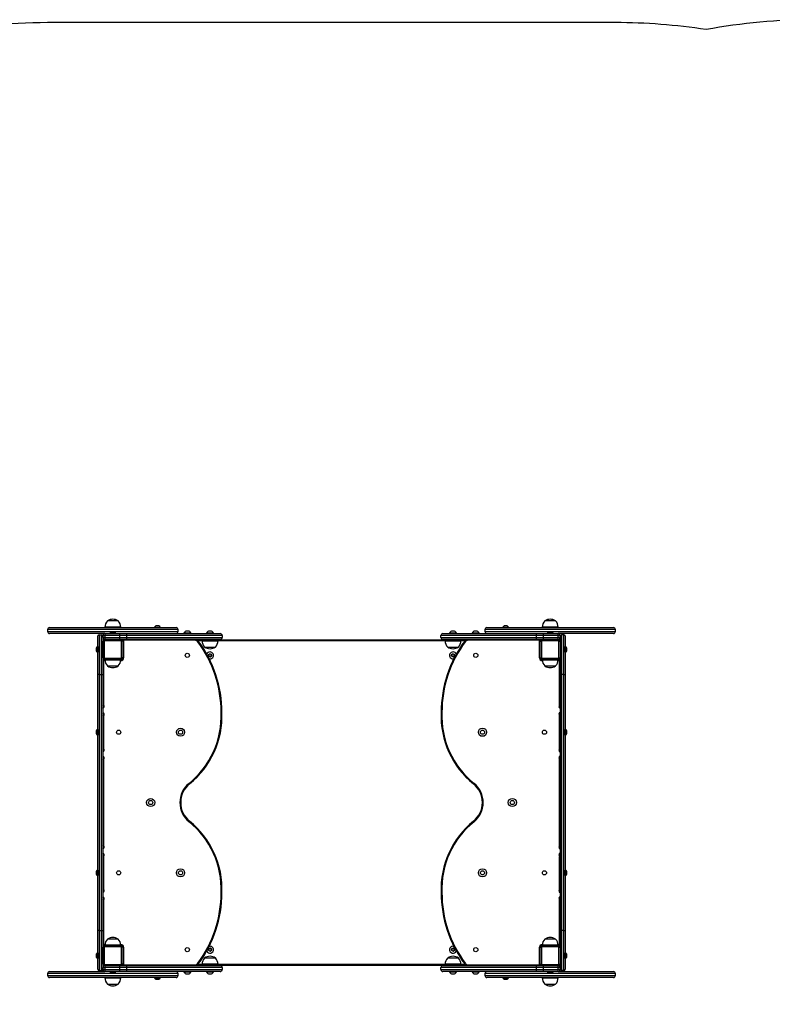
# Model space of a CAD drawing. Units: millimetres. Extents: x -4913 to 445237, y -3372 to 3987.
# Drawn here: x -1680 to 213, y 1511 to 3987 of the extents above; entities that cross this region are included whole.
import ezdxf

# ---------------------------------------------------------------- set-up
doc = ezdxf.new("R2010")
doc.units = ezdxf.units.MM
doc.layers.add('Opvangzone', color=7, linetype='Continuous', true_color=0x00a19a)
doc.layers.add('VP-EQ', color=7, linetype='Continuous', true_color=0x8a3492)
doc.layers.add('Toestel 2D', color=7, linetype='Continuous', lineweight=20)

# ---------------------------------------------------------------- blocks, each defined once
blk = doc.blocks.new('08252')
at = {"layer": 'VP-EQ', "color": 0, "linetype": 'Continuous', "lineweight": 25}
for p, q in [((1878.08, 255.47), (1875.38, 255.47)), ((1988.08, 255.47), (1985.38, 255.47)), ((1860.32, 253.31), (1860.32, 252.81)), ((1876.73, 253.31), (1860.32, 253.31)), ((1860.32, 252.81), (1876.73, 252.81)), ((1860.82, 253.81), (1876.73, 253.81)), ((1874.73, 253.91), (1874.73, 253.81)), ((1878.73, 253.91), (1874.73, 253.91)), ((1877.08, 252.75), (1876.38, 252.75)), ((1876.73, 253.81), (1892.64, 253.81)), ((1893.14, 253.31), (1876.73, 253.31)), ((1876.73, 252.81), (1893.14, 252.81)), ((1878.73, 253.81), (1878.73, 253.91)), ((1887.23, 253.86), (1887.23, 253.81)), ((1888.63, 253.86), (1887.23, 253.86)), ((1888.28, 254.25), (1887.58, 254.25)), ((1888.63, 253.81), (1888.63, 253.86)), ((1893.14, 252.81), (1893.14, 253.31)), ((1895.9, 252.86), (1895.1, 252.86)), ((1901.57, 252.86), (1900.77, 252.86)), ((1962.69, 252.86), (1961.89, 252.86)), ((1968.36, 252.86), (1967.56, 252.86)), ((1970.32, 253.31), (1970.32, 252.81)), ((2003.14, 253.31), (1970.32, 253.31)), ((1970.32, 252.81), (2003.14, 252.81)), ((1970.82, 253.81), (2002.64, 253.81)), ((1974.83, 253.86), (1974.83, 253.81)), ((1976.23, 253.86), (1974.83, 253.86)), ((1975.88, 254.25), (1975.18, 254.25)), ((1976.23, 253.81), (1976.23, 253.86)), ((1984.73, 253.91), (1984.73, 253.81)), ((1988.73, 253.91), (1984.73, 253.91)), ((1987.08, 252.75), (1986.38, 252.75)), ((1988.73, 253.81), (1988.73, 253.91)), ((2003.14, 252.81), (2003.14, 253.31)), ((1874.73, 252.31), (1860.82, 252.31)), ((1872.98, 242.01), (1872.98, 251.71)), ((1873.28, 252.01), (1873.28, 242.01)), ((1873.28, 252.01), (1873.88, 252.01)), ((1873.88, 242.01), (1873.88, 252.01)), ((1874.18, 251.71), (1874.18, 242.01)), ((1874.23, 251.81), (1874.73, 251.81)), ((1874.23, 251.31), (1874.23, 251.81)), ((1874.23, 251.31), (1874.73, 251.31)), ((1874.53, 250.41), (1874.23, 250.41)), ((1874.23, 246.21), (1874.23, 250.41)), ((1874.53, 250.41), (1874.53, 246.21)), ((1874.63, 250.51), (1874.63, 250.81)), ((1874.63, 250.81), (1874.73, 250.81)), ((1878.83, 250.51), (1874.63, 250.51)), ((1874.73, 252.31), (1874.73, 251.81)), ((1874.73, 252.31), (1878.44, 252.31)), ((1874.73, 251.81), (1874.73, 251.31)), ((1878.44, 251.81), (1874.73, 251.81)), ((1874.73, 251.31), (1874.73, 250.81)), ((1874.73, 251.31), (1878.44, 251.31)), ((1878.44, 250.81), (1874.73, 250.81)), ((1876.03, 252.36), (1876.03, 252.31)), ((1877.43, 252.36), (1876.03, 252.36)), ((1877.43, 252.31), (1877.43, 252.36)), ((1878.44, 252.31), (1878.44, 251.81)), ((1878.44, 252.31), (1880.1, 252.31)), ((1878.44, 251.81), (1878.44, 251.31)), ((1880.19, 251.81), (1878.44, 251.81)), ((1878.44, 251.31), (1878.44, 250.81)), ((1878.44, 251.31), (1880.19, 251.31)), ((1880.1, 250.81), (1878.44, 250.81)), ((1878.83, 250.51), (1878.83, 250.81)), ((1879.23, 250.41), (1878.93, 250.41)), ((1878.93, 246.21), (1878.93, 250.41)), ((1879.23, 250.41), (1879.23, 250.81)), ((1879.23, 250.41), (1879.23, 246.21)), ((1879.43, 250.61), (1879.43, 246.16)), ((1897.42, 250.61), (1879.43, 250.61)), ((1880.1, 252.31), (1903.73, 252.31)), ((1903.73, 250.81), (1880.1, 250.81)), ((1880.19, 251.81), (1880.19, 251.31)), ((1904.23, 251.81), (1880.19, 251.81)), ((1880.19, 251.31), (1904.23, 251.31)), ((1894.62, 252.36), (1894.62, 252.31)), ((1896.37, 252.36), (1894.62, 252.36)), ((1896.37, 252.31), (1896.37, 252.36)), ((1897.42, 250.81), (1897.42, 250.61)), ((1897.74, 250.76), (1898.69, 250.76)), ((1899.17, 250.46), (1898.18, 250.46)), ((1899.17, 250.81), (1899.17, 250.56)), ((1899.17, 250.56), (1899.17, 250.46)), ((1899.17, 250.56), (1901.83, 250.56)), ((1899.17, 250.56), (1903.17, 250.56)), ((1899.17, 250.46), (1901.83, 250.46)), ((1900.3, 252.36), (1900.3, 252.31)), ((1902.05, 252.36), (1900.3, 252.36)), ((1901.83, 250.56), (1903.17, 250.56)), ((1901.83, 250.46), (1903.17, 250.46)), ((1902.05, 252.31), (1902.05, 252.36)), ((1903.17, 250.56), (1903.17, 250.81)), ((1903.17, 250.46), (1903.17, 250.56)), ((1960.29, 250.46), (1903.17, 250.46)), ((1903.66, 250.76), (1959.8, 250.76)), ((1904.23, 251.81), (1904.23, 251.31)), ((1983.27, 251.81), (1959.23, 251.81)), ((1959.23, 251.31), (1959.23, 251.81)), ((1959.23, 251.31), (1983.27, 251.31)), ((1959.73, 252.31), (1983.36, 252.31)), ((1983.36, 250.81), (1959.73, 250.81)), ((1960.29, 250.81), (1960.29, 250.56)), ((1960.29, 250.56), (1960.29, 250.46)), ((1960.29, 250.56), (1962.15, 250.56)), ((1960.29, 250.56), (1964.29, 250.56)), ((1960.29, 250.46), (1962.15, 250.46)), ((1961.41, 252.36), (1961.41, 252.31)), ((1963.16, 252.36), (1961.41, 252.36)), ((1962.15, 250.56), (1964.29, 250.56)), ((1962.15, 250.46), (1964.29, 250.46)), ((1963.16, 252.31), (1963.16, 252.36)), ((1964.29, 250.56), (1964.29, 250.81)), ((1964.29, 250.46), (1964.29, 250.56)), ((1965.28, 250.46), (1964.29, 250.46)), ((1964.78, 250.76), (1965.73, 250.76)), ((1966.04, 250.81), (1966.04, 250.61)), ((1984.03, 250.61), (1966.04, 250.61)), ((1967.09, 252.36), (1967.09, 252.31)), ((1968.84, 252.36), (1967.09, 252.36)), ((1968.84, 252.31), (1968.84, 252.36)), ((1983.27, 251.31), (1983.27, 251.81)), ((1985.02, 251.81), (1983.27, 251.81)), ((1983.27, 251.31), (1985.02, 251.31)), ((1983.36, 252.31), (1985.02, 252.31)), ((1985.02, 250.81), (1983.36, 250.81)), ((1984.03, 246.16), (1984.03, 250.61)), ((1984.23, 250.81), (1984.23, 250.41)), ((1984.23, 246.21), (1984.23, 250.41)), ((1984.23, 250.41), (1984.53, 250.41)), ((1984.53, 250.41), (1984.53, 246.21)), ((1984.63, 250.81), (1984.63, 250.51)), ((1988.83, 250.51), (1984.63, 250.51)), ((1985.02, 251.81), (1985.02, 252.31)), ((1985.02, 252.31), (1988.73, 252.31)), ((1985.02, 251.31), (1985.02, 251.81)), ((1988.73, 251.81), (1985.02, 251.81)), ((1985.02, 250.81), (1985.02, 251.31)), ((1985.02, 251.31), (1988.73, 251.31)), ((1988.73, 250.81), (1985.02, 250.81)), ((1986.03, 252.36), (1986.03, 252.31)), ((1987.43, 252.36), (1986.03, 252.36)), ((1987.43, 252.31), (1987.43, 252.36)), ((1988.73, 251.81), (1988.73, 252.31)), ((2002.64, 252.31), (1988.73, 252.31)), ((1988.73, 251.31), (1988.73, 251.81)), ((1989.23, 251.81), (1988.73, 251.81)), ((1988.73, 250.81), (1988.73, 251.31)), ((1989.23, 251.31), (1988.73, 251.31)), ((1988.73, 250.81), (1988.83, 250.81)), ((1988.83, 250.81), (1988.83, 250.51)), ((1988.93, 246.21), (1988.93, 250.41)), ((1988.93, 250.41), (1989.23, 250.41)), ((1989.23, 251.81), (1989.23, 251.31)), ((1989.23, 250.41), (1989.23, 246.21)), ((1989.28, 242.01), (1989.28, 251.71)), ((1989.58, 252.01), (1989.58, 242.01)), ((1990.18, 252.01), (1989.58, 252.01)), ((1990.18, 242.01), (1990.18, 252.01)), ((1990.48, 251.71), (1990.48, 242.01)), ((1872.54, 248.66), (1872.54, 248.31)), ((1872.54, 248.31), (1872.54, 247.96)), ((1872.98, 249.01), (1872.93, 249.01)), ((1872.93, 249.01), (1872.93, 248.31)), ((1872.93, 248.31), (1872.93, 247.61)), ((1872.93, 247.61), (1872.98, 247.61)), ((1874.23, 249.01), (1874.18, 249.01)), ((1874.18, 247.61), (1874.23, 247.61)), ((1899.82, 248.9), (1901.62, 248.9)), ((1901.62, 248.9), (1902.52, 248.9)), ((1960.94, 248.9), (1962.2, 248.9)), ((1962.2, 248.9), (1963.64, 248.9)), ((1989.28, 249.01), (1989.23, 249.01)), ((1989.23, 247.61), (1989.28, 247.61)), ((1990.53, 249.01), (1990.48, 249.01)), ((1990.48, 247.61), (1990.53, 247.61)), ((1990.53, 248.31), (1990.53, 249.01)), ((1990.53, 247.61), (1990.53, 248.31)), ((1990.92, 248.31), (1990.92, 248.66)), ((1990.92, 247.96), (1990.92, 248.31)), ((1874.18, 245.71), (1874.73, 245.71)), ((1874.53, 246.21), (1874.23, 246.21)), ((1874.38, 245.51), (1874.38, 234.37)), ((1874.74, 245.51), (1874.38, 245.51)), ((1874.63, 245.81), (1874.63, 246.11)), ((1874.63, 246.11), (1878.83, 246.11)), ((1878.83, 245.81), (1874.63, 245.81)), ((1874.73, 245.81), (1874.73, 245.71)), ((1874.73, 245.71), (1877.45, 245.71)), ((1877.45, 245.71), (1878.73, 245.71)), ((1878.78, 245.51), (1878.72, 245.51)), ((1878.73, 245.71), (1878.73, 245.81)), ((1878.73, 245.71), (1878.78, 245.71)), ((1878.78, 245.51), (1878.78, 245.71)), ((1878.83, 245.81), (1878.83, 246.11)), ((1879.23, 246.21), (1878.93, 246.21)), ((1879.43, 246.16), (1879.23, 246.16)), ((1901.17, 247.16), (1900.87, 246.99)), ((1900.87, 246.99), (1900.87, 246.64)), ((1900.87, 246.64), (1901.17, 246.47)), ((1901.47, 246.99), (1901.17, 247.16)), ((1901.17, 246.47), (1901.47, 246.64)), ((1901.47, 246.64), (1901.47, 246.99)), ((1962.29, 247.16), (1961.99, 246.99)), ((1961.99, 246.99), (1961.99, 246.64)), ((1961.99, 246.64), (1962.29, 246.47)), ((1962.59, 246.99), (1962.29, 247.16)), ((1962.29, 246.47), (1962.59, 246.64)), ((1962.59, 246.64), (1962.59, 246.99)), ((1984.23, 246.16), (1984.03, 246.16)), ((1984.23, 246.21), (1984.53, 246.21)), ((1984.63, 246.11), (1988.83, 246.11)), ((1984.63, 246.11), (1984.63, 245.81)), ((1988.83, 245.81), (1984.63, 245.81)), ((1984.68, 245.71), (1984.68, 245.51)), ((1984.68, 245.71), (1984.73, 245.71)), ((1984.74, 245.51), (1984.68, 245.51)), ((1984.73, 245.81), (1984.73, 245.71)), ((1984.73, 245.71), (1988.73, 245.71)), ((1989.08, 245.51), (1988.72, 245.51)), ((1988.73, 245.71), (1988.73, 245.81)), ((1988.73, 245.71), (1989.28, 245.71)), ((1988.83, 246.11), (1988.83, 245.81)), ((1988.93, 246.21), (1989.23, 246.21)), ((1989.08, 234.37), (1989.08, 245.51)), ((1875.38, 244.15), (1877.21, 244.15)), ((1877.21, 244.15), (1878.08, 244.15)), ((1985.38, 244.15), (1988.08, 244.15)), ((1872.98, 177.61), (1872.98, 242.01)), ((1873.28, 242.01), (1872.98, 242.01)), ((1873.28, 242.01), (1873.28, 177.61)), ((1873.28, 242.01), (1873.88, 242.01)), ((1873.88, 177.61), (1873.88, 242.01)), ((1873.88, 242.01), (1874.18, 242.01)), ((1874.18, 242.01), (1874.18, 177.61)), ((1989.28, 177.61), (1989.28, 242.01)), ((1989.58, 242.01), (1989.28, 242.01)), ((1989.58, 242.01), (1989.58, 177.61)), ((1990.18, 242.01), (1989.58, 242.01)), ((1990.18, 177.61), (1990.18, 242.01)), ((1990.18, 242.01), (1990.48, 242.01)), ((1990.48, 242.01), (1990.48, 177.61)), ((1874.28, 233.76), (1874.28, 234.17)), ((1989.18, 234.17), (1989.18, 233.76)), ((1874.18, 231.79), (1874.3, 231.79)), ((1874.38, 231.56), (1874.38, 223.43)), ((1989.08, 223.43), (1989.08, 231.56)), ((1989.16, 231.79), (1989.28, 231.79)), ((1872.54, 227.84), (1872.54, 227.49)), ((1872.98, 228.19), (1872.93, 228.19)), ((1872.93, 228.19), (1872.93, 227.49)), ((1990.53, 228.19), (1990.48, 228.19)), ((1990.53, 227.49), (1990.53, 228.19)), ((1990.92, 227.49), (1990.92, 227.84)), ((1872.54, 227.49), (1872.54, 227.14)), ((1872.93, 227.49), (1872.93, 226.79)), ((1872.93, 226.79), (1872.98, 226.79)), ((1990.48, 226.79), (1990.53, 226.79)), ((1990.53, 226.79), (1990.53, 227.49)), ((1990.92, 227.14), (1990.92, 227.49)), ((1874.28, 222.82), (1874.28, 223.22)), ((1989.18, 223.22), (1989.18, 222.82)), ((1874.28, 220.82), (1874.28, 221.22)), ((1874.38, 220.62), (1874.38, 199.01)), ((1989.08, 199.01), (1989.08, 220.62)), ((1989.18, 221.22), (1989.18, 220.82)), ((1874.28, 198.4), (1874.28, 198.81)), ((1989.18, 198.81), (1989.18, 198.4)), ((1874.28, 196.4), (1874.28, 196.81)), ((1874.38, 196.2), (1874.38, 188.07)), ((1989.08, 188.07), (1989.08, 196.2)), ((1989.18, 196.81), (1989.18, 196.4)), ((1872.54, 192.49), (1872.54, 192.14)), ((1872.54, 192.14), (1872.54, 191.79)), ((1872.98, 192.84), (1872.93, 192.84)), ((1872.93, 192.84), (1872.93, 192.14)), ((1872.93, 192.14), (1872.93, 191.44)), ((1872.93, 191.44), (1872.98, 191.44)), ((1990.53, 192.84), (1990.48, 192.84)), ((1990.48, 191.44), (1990.53, 191.44)), ((1990.53, 192.14), (1990.53, 192.84)), ((1990.53, 191.44), (1990.53, 192.14)), ((1990.92, 192.14), (1990.92, 192.49)), ((1990.92, 191.79), (1990.92, 192.14)), ((1874.3, 187.84), (1874.18, 187.84)), ((1874.28, 185.46), (1874.28, 185.87)), ((1989.28, 187.84), (1989.16, 187.84)), ((1989.18, 185.87), (1989.18, 185.46)), ((1874.38, 185.26), (1874.38, 174.11)), ((1989.08, 174.11), (1989.08, 185.26)), ((1872.98, 167.91), (1872.98, 177.61)), ((1873.28, 177.61), (1872.98, 177.61)), ((1873.28, 177.61), (1873.28, 167.61)), ((1873.28, 177.61), (1873.88, 177.61)), ((1873.88, 167.61), (1873.88, 177.61)), ((1873.88, 177.61), (1874.18, 177.61)), ((1874.18, 177.61), (1874.18, 167.91)), ((1989.28, 167.91), (1989.28, 177.61)), ((1989.58, 177.61), (1989.28, 177.61)), ((1989.58, 177.61), (1989.58, 167.61)), ((1990.18, 177.61), (1989.58, 177.61)), ((1990.18, 167.61), (1990.18, 177.61)), ((1990.18, 177.61), (1990.48, 177.61)), ((1990.48, 177.61), (1990.48, 167.91)), ((1874.73, 173.91), (1874.18, 173.91)), ((1874.53, 173.41), (1874.23, 173.41)), ((1874.23, 169.21), (1874.23, 173.41)), ((1874.38, 174.11), (1874.74, 174.11)), ((1874.53, 173.41), (1874.53, 169.21)), ((1874.63, 173.51), (1874.63, 173.81)), ((1874.63, 173.81), (1878.83, 173.81)), ((1878.83, 173.51), (1874.63, 173.51)), ((1874.73, 173.91), (1874.73, 173.81)), ((1878.73, 173.91), (1874.73, 173.91)), ((1878.08, 175.47), (1875.38, 175.47)), ((1878.72, 174.11), (1878.78, 174.11)), ((1878.73, 173.81), (1878.73, 173.91)), ((1878.78, 173.91), (1878.73, 173.91)), ((1878.78, 173.91), (1878.78, 174.11)), ((1878.83, 173.51), (1878.83, 173.81)), ((1878.93, 169.21), (1878.93, 173.41)), ((1879.23, 173.41), (1878.93, 173.41)), ((1879.23, 173.46), (1879.43, 173.46)), ((1879.23, 173.41), (1879.23, 169.21)), ((1879.43, 173.46), (1879.43, 169.01)), ((1984.03, 169.01), (1984.03, 173.46)), ((1984.03, 173.46), (1984.23, 173.46)), ((1984.23, 169.21), (1984.23, 173.41)), ((1984.23, 173.41), (1984.53, 173.41)), ((1984.53, 173.41), (1984.53, 169.21)), ((1984.63, 173.81), (1988.83, 173.81)), ((1984.63, 173.81), (1984.63, 173.51)), ((1988.83, 173.51), (1984.63, 173.51)), ((1984.68, 174.11), (1984.68, 173.91)), ((1984.68, 174.11), (1984.74, 174.11)), ((1984.73, 173.91), (1984.68, 173.91)), ((1984.73, 173.91), (1984.73, 173.81)), ((1988.65, 173.91), (1984.73, 173.91)), ((1988.03, 175.47), (1985.38, 175.47)), ((1988.08, 175.47), (1988.03, 175.47)), ((1988.73, 173.91), (1988.65, 173.91)), ((1988.72, 174.11), (1989.08, 174.11)), ((1988.73, 173.81), (1988.73, 173.91)), ((1989.28, 173.91), (1988.73, 173.91)), ((1988.83, 173.81), (1988.83, 173.51)), ((1988.93, 169.21), (1988.93, 173.41)), ((1988.93, 173.41), (1989.23, 173.41)), ((1989.23, 173.41), (1989.23, 169.21)), ((1872.54, 171.66), (1872.54, 171.31)), ((1872.54, 171.31), (1872.54, 170.96)), ((1872.98, 172.01), (1872.93, 172.01)), ((1872.93, 172.01), (1872.93, 171.31)), ((1872.93, 171.31), (1872.93, 170.61)), ((1874.23, 172.01), (1874.18, 172.01)), ((1901.17, 173.16), (1900.87, 172.99)), ((1900.87, 172.99), (1900.87, 172.64)), ((1900.87, 172.64), (1901.17, 172.47)), ((1901.47, 172.99), (1901.17, 173.16)), ((1901.17, 172.47), (1901.47, 172.64)), ((1901.47, 172.64), (1901.47, 172.99)), ((1962.29, 173.16), (1961.99, 172.99)), ((1961.99, 172.99), (1961.99, 172.64)), ((1961.99, 172.64), (1962.29, 172.47)), ((1962.59, 172.99), (1962.29, 173.16)), ((1962.29, 172.47), (1962.59, 172.64)), ((1962.59, 172.64), (1962.59, 172.99)), ((1989.28, 172.01), (1989.23, 172.01)), ((1990.53, 172.01), (1990.48, 172.01)), ((1990.53, 171.31), (1990.53, 172.01)), ((1990.53, 170.61), (1990.53, 171.31)), ((1990.92, 171.31), (1990.92, 171.66)), ((1990.92, 170.96), (1990.92, 171.31)), ((1872.93, 170.61), (1872.98, 170.61)), ((1874.18, 170.61), (1874.23, 170.61)), ((1874.53, 169.21), (1874.23, 169.21)), ((1874.63, 168.81), (1874.63, 169.11)), ((1874.63, 169.11), (1878.83, 169.11)), ((1874.73, 168.81), (1874.63, 168.81)), ((1874.73, 168.81), (1874.73, 168.31)), ((1874.73, 168.81), (1878.44, 168.81)), ((1878.44, 168.81), (1878.44, 168.31)), ((1878.44, 168.81), (1880.1, 168.81)), ((1878.83, 168.81), (1878.83, 169.11)), ((1879.23, 169.21), (1878.93, 169.21)), ((1879.23, 168.81), (1879.23, 169.21)), ((1879.43, 169.01), (1897.42, 169.01)), ((1880.1, 168.81), (1903.73, 168.81)), ((1897.42, 168.81), (1897.42, 169.01)), ((1898.69, 168.86), (1897.74, 168.86)), ((1898.18, 169.16), (1899.17, 169.16)), ((1899.17, 169.16), (1899.17, 169.06)), ((1903.17, 169.16), (1899.17, 169.16)), ((1903.17, 169.06), (1899.17, 169.06)), ((1899.17, 169.06), (1899.17, 168.81)), ((1902.52, 170.72), (1899.82, 170.72)), ((1903.17, 169.06), (1903.17, 169.16)), ((1903.17, 169.16), (1960.29, 169.16)), ((1903.17, 168.81), (1903.17, 169.06)), ((1959.8, 168.86), (1903.66, 168.86)), ((1959.73, 168.81), (1983.36, 168.81)), ((1960.29, 169.16), (1960.29, 169.06)), ((1964.29, 169.16), (1960.29, 169.16)), ((1964.29, 169.06), (1960.29, 169.06)), ((1960.29, 169.06), (1960.29, 168.81)), ((1963.64, 170.72), (1960.94, 170.72)), ((1964.29, 169.06), (1964.29, 169.16)), ((1964.29, 169.16), (1965.28, 169.16)), ((1964.29, 168.81), (1964.29, 169.06)), ((1965.73, 168.86), (1964.78, 168.86)), ((1966.04, 169.01), (1984.03, 169.01)), ((1966.04, 168.81), (1966.04, 169.01)), ((1983.36, 168.81), (1985.02, 168.81)), ((1984.23, 169.21), (1984.23, 168.81)), ((1984.23, 169.21), (1984.53, 169.21)), ((1984.63, 169.11), (1988.83, 169.11)), ((1984.63, 169.11), (1984.63, 168.81)), ((1985.02, 168.31), (1985.02, 168.81)), ((1985.02, 168.81), (1988.73, 168.81)), ((1988.73, 168.31), (1988.73, 168.81)), ((1988.83, 168.81), (1988.73, 168.81)), ((1988.83, 169.11), (1988.83, 168.81)), ((1988.93, 169.21), (1989.23, 169.21)), ((1989.23, 170.61), (1989.28, 170.61)), ((1990.48, 170.61), (1990.53, 170.61)), ((1860.32, 166.81), (1860.32, 166.31)), ((1893.14, 166.81), (1860.32, 166.81)), ((1860.32, 166.31), (1893.14, 166.31)), ((1860.82, 167.31), (1874.73, 167.31)), ((1873.28, 167.61), (1873.88, 167.61)), ((1874.23, 167.81), (1874.23, 168.31)), ((1874.23, 168.31), (1874.73, 168.31)), ((1874.23, 167.81), (1874.73, 167.81)), ((1874.73, 168.31), (1874.73, 167.81)), ((1878.44, 168.31), (1874.73, 168.31)), ((1874.73, 167.81), (1878.44, 167.81)), ((1874.73, 167.81), (1874.73, 167.31)), ((1878.44, 167.31), (1874.73, 167.31)), ((1876.03, 167.31), (1876.03, 167.26)), ((1876.03, 167.26), (1876.73, 167.26)), ((1876.38, 166.87), (1876.73, 166.87)), ((1876.73, 167.26), (1877.43, 167.26)), ((1876.73, 166.87), (1877.08, 166.87)), ((1877.43, 167.26), (1877.43, 167.31)), ((1880.19, 168.31), (1878.44, 168.31)), ((1878.44, 168.31), (1878.44, 167.81)), ((1878.44, 167.81), (1880.19, 167.81)), ((1878.44, 167.81), (1878.44, 167.31)), ((1880.1, 167.31), (1878.44, 167.31)), ((1903.73, 167.31), (1880.1, 167.31)), ((1880.19, 168.31), (1880.19, 167.81)), ((1904.23, 168.31), (1880.19, 168.31)), ((1880.19, 167.81), (1904.23, 167.81)), ((1893.14, 166.31), (1893.14, 166.81)), ((1894.62, 167.31), (1894.62, 167.26)), ((1894.62, 167.26), (1895.5, 167.26)), ((1895.1, 166.76), (1895.5, 166.76)), ((1895.5, 167.26), (1896.37, 167.26)), ((1895.5, 166.76), (1895.9, 166.76)), ((1896.37, 167.26), (1896.37, 167.31)), ((1900.3, 167.31), (1900.3, 167.26)), ((1900.3, 167.26), (1901.17, 167.26)), ((1900.77, 166.76), (1901.17, 166.76)), ((1901.17, 167.26), (1902.05, 167.26)), ((1901.17, 166.76), (1901.57, 166.76)), ((1902.05, 167.26), (1902.05, 167.31)), ((1904.23, 168.31), (1904.23, 167.81)), ((1983.27, 168.31), (1959.23, 168.31)), ((1959.23, 167.81), (1959.23, 168.31)), ((1959.23, 167.81), (1983.27, 167.81)), ((1983.36, 167.31), (1959.73, 167.31)), ((1961.41, 167.31), (1961.41, 167.26)), ((1961.41, 167.26), (1962.29, 167.26)), ((1961.89, 166.76), (1962.29, 166.76)), ((1962.29, 167.26), (1963.16, 167.26)), ((1962.29, 166.76), (1962.69, 166.76)), ((1963.16, 167.26), (1963.16, 167.31)), ((1967.09, 167.31), (1967.09, 167.26)), ((1967.09, 167.26), (1967.96, 167.26)), ((1967.56, 166.76), (1967.96, 166.76)), ((1967.96, 167.26), (1968.84, 167.26)), ((1967.96, 166.76), (1968.36, 166.76)), ((1968.84, 167.26), (1968.84, 167.31)), ((1970.32, 166.81), (1970.32, 166.31)), ((2003.14, 166.81), (1970.32, 166.81)), ((1970.32, 166.31), (2003.14, 166.31)), ((1983.27, 167.81), (1983.27, 168.31)), ((1985.02, 168.31), (1983.27, 168.31)), ((1983.27, 167.81), (1985.02, 167.81)), ((1985.02, 167.31), (1983.36, 167.31)), ((1985.02, 167.81), (1985.02, 168.31)), ((1988.73, 168.31), (1985.02, 168.31)), ((1985.02, 167.31), (1985.02, 167.81)), ((1985.02, 167.81), (1988.73, 167.81)), ((1988.73, 167.31), (1985.02, 167.31)), ((1986.03, 167.31), (1986.03, 167.26)), ((1986.03, 167.26), (1986.73, 167.26)), ((1986.38, 166.87), (1986.73, 166.87)), ((1986.73, 167.26), (1987.43, 167.26)), ((1986.73, 166.87), (1987.08, 166.87)), ((1987.43, 167.26), (1987.43, 167.31)), ((1989.23, 168.31), (1988.73, 168.31)), ((1988.73, 167.81), (1988.73, 168.31)), ((1989.23, 167.81), (1988.73, 167.81)), ((1988.73, 167.31), (1988.73, 167.81)), ((1988.73, 167.31), (2002.64, 167.31)), ((1989.23, 168.31), (1989.23, 167.81)), ((1990.18, 167.61), (1989.58, 167.61)), ((2003.14, 166.31), (2003.14, 166.81)), ((1892.64, 165.81), (1860.82, 165.81)), ((1874.73, 165.81), (1874.73, 165.71)), ((1874.73, 165.71), (1876.79, 165.71)), ((1875.38, 164.15), (1876.77, 164.15)), ((1876.77, 164.15), (1878.08, 164.15)), ((1876.79, 165.71), (1878.73, 165.71)), ((1878.73, 165.71), (1878.73, 165.81)), ((1887.23, 165.81), (1887.23, 165.76)), ((1887.23, 165.76), (1887.93, 165.76)), ((1887.58, 165.37), (1887.93, 165.37)), ((1887.93, 165.76), (1888.63, 165.76)), ((1887.93, 165.37), (1888.28, 165.37)), ((1888.63, 165.76), (1888.63, 165.81)), ((2002.64, 165.81), (1970.82, 165.81)), ((1974.83, 165.81), (1974.83, 165.76)), ((1974.83, 165.76), (1975.53, 165.76)), ((1975.18, 165.37), (1975.53, 165.37)), ((1975.53, 165.76), (1976.23, 165.76)), ((1975.53, 165.37), (1975.88, 165.37)), ((1976.23, 165.76), (1976.23, 165.81)), ((1984.73, 165.81), (1984.73, 165.71)), ((1984.73, 165.71), (1988.73, 165.71)), ((1985.38, 164.15), (1988.08, 164.15)), ((1988.73, 165.71), (1988.73, 165.81))]:
    blk.add_line(p, q, dxfattribs=at)
at = {"layer": 'VP-EQ', "color": 0, "linetype": 'Continuous', "lineweight": 25, "flags": 128}
for points in [[(1879.23, 250.81), (1879.24, 250.81), (1879.25, 250.8), (1879.27, 250.78), (1879.29, 250.76), (1879.32, 250.73), (1879.35, 250.69), (1879.39, 250.65), (1879.43, 250.61)], [(1880.1, 252.31), (1880.12, 252.3), (1880.14, 252.28), (1880.15, 252.23), (1880.16, 252.17), (1880.18, 252.09), (1880.18, 252.01), (1880.19, 251.91), (1880.19, 251.81)], [(1880.19, 251.31), (1880.19, 251.22), (1880.18, 251.12), (1880.18, 251.04), (1880.16, 250.96), (1880.15, 250.9), (1880.14, 250.85), (1880.12, 250.82), (1880.1, 250.81)], [(1898.23, 250.41), (1898.22, 250.41), (1898.21, 250.4), (1898.2, 250.39), (1898.18, 250.38), (1898.15, 250.36), (1898.13, 250.34), (1898.1, 250.32), (1898.07, 250.29)], [(1965.24, 250.41), (1965.24, 250.41), (1965.25, 250.4), (1965.26, 250.39), (1965.28, 250.38), (1965.31, 250.36), (1965.34, 250.34), (1965.37, 250.32), (1965.4, 250.29)], [(1983.27, 251.81), (1983.27, 251.91), (1983.28, 252.01), (1983.29, 252.09), (1983.3, 252.17), (1983.31, 252.23), (1983.33, 252.28), (1983.34, 252.3), (1983.36, 252.31)], [(1983.36, 250.81), (1983.34, 250.82), (1983.33, 250.85), (1983.31, 250.9), (1983.3, 250.96), (1983.29, 251.04), (1983.28, 251.12), (1983.27, 251.22), (1983.27, 251.31)], [(1984.23, 250.81), (1984.23, 250.81), (1984.22, 250.8), (1984.2, 250.78), (1984.17, 250.76), (1984.14, 250.73), (1984.11, 250.69), (1984.07, 250.65), (1984.03, 250.61)], [(1874.38, 245.51), (1874.34, 245.55), (1874.3, 245.59), (1874.27, 245.63), (1874.24, 245.66), (1874.22, 245.68), (1874.2, 245.7), (1874.19, 245.71), (1874.18, 245.71)], [(1989.28, 245.71), (1989.28, 245.71), (1989.27, 245.7), (1989.25, 245.68), (1989.22, 245.66), (1989.19, 245.63), (1989.16, 245.59), (1989.12, 245.55), (1989.08, 245.51)], [(1904.16, 232.48), (1904.15, 232.48), (1904.12, 232.48), (1904.07, 232.48), (1904.01, 232.48), (1903.97, 232.48), (1903.96, 232.48)], [(1959.3, 232.48), (1959.31, 232.48), (1959.34, 232.48), (1959.39, 232.48), (1959.46, 232.48), (1959.5, 232.48), (1959.5, 232.48)], [(1967.45, 214.48), (1967.45, 214.48), (1967.46, 214.49), (1967.47, 214.51), (1967.49, 214.52), (1967.51, 214.55), (1967.53, 214.58), (1967.55, 214.6), (1967.58, 214.63)], [(1967.45, 205.15), (1967.45, 205.15), (1967.46, 205.14), (1967.47, 205.12), (1967.49, 205.1), (1967.51, 205.08), (1967.53, 205.05), (1967.55, 205.02), (1967.58, 204.99)], [(1904.16, 187.14), (1904.15, 187.14), (1904.12, 187.14), (1904.07, 187.15), (1904.01, 187.15), (1903.97, 187.15), (1903.96, 187.15)], [(1959.3, 187.14), (1959.31, 187.14), (1959.34, 187.14), (1959.39, 187.15), (1959.46, 187.15), (1959.5, 187.15), (1959.5, 187.15)], [(1874.18, 173.91), (1874.18, 173.92), (1874.19, 173.93), (1874.21, 173.94), (1874.23, 173.96), (1874.25, 173.99), (1874.28, 174.01), (1874.31, 174.05), (1874.35, 174.08), (1874.38, 174.11)], [(1900.97, 173.67), (1901, 173.67), (1901.17, 173.69)], [(1962.29, 173.69), (1962.46, 173.67), (1962.49, 173.67)], [(1989.08, 174.11), (1989.12, 174.08), (1989.16, 174.04), (1989.19, 174), (1989.22, 173.97), (1989.25, 173.95), (1989.27, 173.93), (1989.28, 173.92), (1989.28, 173.91)], [(1879.23, 168.81), (1879.24, 168.82), (1879.25, 168.83), (1879.27, 168.85), (1879.29, 168.87), (1879.32, 168.9), (1879.35, 168.94), (1879.39, 168.98), (1879.43, 169.01)], [(1880.1, 168.81), (1880.12, 168.8), (1880.14, 168.78), (1880.15, 168.73), (1880.16, 168.67), (1880.18, 168.59), (1880.18, 168.51), (1880.19, 168.41), (1880.19, 168.31)], [(1898.23, 169.22), (1898.22, 169.22), (1898.21, 169.23), (1898.2, 169.24), (1898.18, 169.25), (1898.15, 169.27), (1898.13, 169.29), (1898.1, 169.31), (1898.07, 169.34)], [(1965.24, 169.22), (1965.24, 169.22), (1965.25, 169.23), (1965.26, 169.24), (1965.28, 169.25), (1965.31, 169.27), (1965.34, 169.29), (1965.37, 169.31), (1965.4, 169.34)], [(1983.27, 168.31), (1983.27, 168.41), (1983.28, 168.51), (1983.29, 168.59), (1983.3, 168.67), (1983.31, 168.73), (1983.33, 168.78), (1983.34, 168.8), (1983.36, 168.81)], [(1984.23, 168.81), (1984.23, 168.82), (1984.22, 168.83), (1984.2, 168.85), (1984.17, 168.87), (1984.14, 168.9), (1984.11, 168.94), (1984.07, 168.98), (1984.03, 169.01)], [(1880.19, 167.81), (1880.19, 167.72), (1880.18, 167.62), (1880.18, 167.54), (1880.16, 167.46), (1880.15, 167.4), (1880.14, 167.35), (1880.12, 167.32), (1880.1, 167.31)], [(1983.36, 167.31), (1983.34, 167.32), (1983.33, 167.35), (1983.31, 167.4), (1983.3, 167.46), (1983.29, 167.54), (1983.28, 167.62), (1983.27, 167.72), (1983.27, 167.81)]]:
    blk.add_lwpolyline(points, dxfattribs=at)
at = {"layer": 'VP-EQ', "color": 0, "linetype": 'Continuous', "lineweight": 25}
for centre, radius in [((1895.45, 246.81), 0.525), ((1901.17, 246.81), 0.4), ((1962.29, 246.81), 0.4), ((1968.01, 246.81), 0.525), ((1878.18, 227.49), 0.525), ((1893.76, 227.49), 1.02), ((1893.76, 227.49), 0.525), ((1969.7, 227.49), 1.03), ((1969.7, 227.49), 0.525), ((1985.28, 227.49), 0.525), ((1886.25, 209.81), 1.02), ((1977.21, 209.81), 1.03), ((1886.25, 209.81), 0.525), ((1977.21, 209.81), 0.525), ((1893.76, 192.14), 1.03), ((1969.7, 192.14), 1.02), ((1878.18, 192.14), 0.525), ((1893.76, 192.14), 0.525), ((1969.7, 192.14), 0.525), ((1985.28, 192.14), 0.525), ((1895.45, 172.81), 0.525), ((1968.01, 172.81), 0.525), ((1901.17, 172.81), 0.4), ((1962.29, 172.81), 0.4)]:
    blk.add_circle(centre, radius, dxfattribs=at)
for centre, radius, start, end in [((1876.93, 253.91), 2.2, 134.7603, 180), ((1876.73, 253.57), 2.33, 54.6647, 125.3353), ((1876.53, 253.91), 2.2, 0, 45.2397), ((1986.93, 253.91), 2.2, 134.7603, 180), ((1986.73, 253.57), 2.33, 54.6647, 125.3353), ((1986.53, 253.91), 2.2, 0, 45.2397), ((1860.82, 253.31), 0.5, 90, 180), ((1860.82, 252.81), 0.5, 180, 270), ((1876.54, 252.26), 0.523, 108, 168.1881), ((1876.92, 252.26), 0.523, 11.8119, 72), ((1887.74, 253.76), 0.523, 108, 168.1881), ((1888.12, 253.76), 0.523, 11.8119, 72), ((1892.64, 253.31), 0.5, 0, 90), ((1892.64, 252.81), 0.5, 270, 0), ((1895.32, 252.18), 0.723, 108, 164.9376), ((1895.68, 252.18), 0.723, 15.0624, 72), ((1901, 252.18), 0.723, 108, 164.9376), ((1901.35, 252.18), 0.723, 15.0624, 72), ((1962.11, 252.18), 0.723, 108, 164.9376), ((1962.47, 252.18), 0.723, 15.0624, 72), ((1967.79, 252.18), 0.723, 108, 164.9376), ((1968.14, 252.18), 0.723, 15.0624, 72), ((1970.82, 253.31), 0.5, 90, 180), ((1970.82, 252.81), 0.5, 180, 270), ((1975.34, 253.76), 0.523, 108, 168.1881), ((1975.72, 253.76), 0.523, 11.8119, 72), ((1986.54, 252.26), 0.523, 108, 168.1881), ((1986.92, 252.26), 0.523, 11.8119, 72), ((2002.64, 253.31), 0.5, 0, 90), ((2002.64, 252.81), 0.5, 270, 0), ((1873.28, 251.71), 0.3, 90, 180), ((1873.88, 251.71), 0.3, 0, 90), ((1874.73, 251.81), 0.5, 90, 180), ((1874.73, 251.31), 0.5, 180, 270), ((1874.63, 250.41), 0.4, 90, 180), ((1874.63, 250.41), 0.1, 90, 180), ((1878.83, 250.41), 0.4, 0, 90), ((1878.83, 250.41), 0.1, 0, 90), ((1897.42, 249.81), 1, 36.684, 90), ((1897.42, 249.81), 0.8, 36.684, 90), ((1874.18, 232.5), 29.78, 359.9595, 36.684), ((1874.18, 232.5), 29.98, 359.9674, 36.684), ((1899.17, 251.11), 0.6, 215.7085, 269.9803), ((1901.37, 250.46), 2.2, 180, 225.2397), ((1900.98, 250.46), 2.2, 314.7603, 0), ((1903.17, 251.11), 0.6, 270.0044, 324.3114), ((1903.73, 251.81), 0.5, 0.009, 89.9924), ((1903.73, 251.31), 0.5, 270.0076, 359.991), ((1959.73, 251.81), 0.5, 90.0001, 179.9985), ((1959.73, 251.31), 0.5, 180.0015, 269.9999), ((1989.28, 232.5), 29.98, 143.316, 180.0326), ((1989.28, 232.5), 29.78, 143.316, 180.0405), ((1960.29, 251.11), 0.6, 215.6711, 270.0131), ((1962.49, 250.46), 2.2, 180, 225.2397), ((1962.09, 250.46), 2.2, 314.7603, 0), ((1964.29, 251.11), 0.6, 270.0041, 324.3094), ((1966.04, 249.81), 1, 90, 143.316), ((1966.04, 249.81), 0.8, 90, 143.316), ((1984.63, 250.41), 0.4, 90, 180), ((1984.63, 250.41), 0.1, 90, 180), ((1988.73, 251.81), 0.5, 0, 90), ((1988.73, 251.31), 0.5, 270, 0), ((1988.83, 250.41), 0.4, 0, 90), ((1988.83, 250.41), 0.1, 0, 90), ((1989.58, 251.71), 0.3, 90, 180), ((1990.18, 251.71), 0.3, 0, 90), ((1873.04, 248.5), 0.523, 101.8119, 162), ((1873.04, 248.13), 0.523, 198, 258.1881), ((1901.17, 250.81), 2.33, 234.6647, 305.3353), ((1901.17, 246.81), 0.875, 90, 159.2639), ((1901.17, 246.81), 0.875, 256.6084, 90), ((1962.29, 250.81), 2.33, 234.6647, 305.3353), ((1962.29, 246.81), 0.875, 90, 283.3916), ((1962.29, 246.81), 0.875, 21.0581, 90), ((1990.42, 248.5), 0.523, 18, 78.1881), ((1990.42, 248.13), 0.523, 281.8119, 342), ((1874.63, 246.21), 0.4, 180, 270), ((1874.63, 246.21), 0.1, 180, 270), ((1876.93, 245.71), 2.2, 180, 225.2397), ((1876.53, 245.71), 2.2, 314.7603, 0), ((1878.78, 246.16), 0.65, 270, 0), ((1878.78, 246.16), 0.45, 270, 0), ((1878.83, 246.21), 0.1, 270, 0), ((1878.83, 246.21), 0.4, 270, 0), ((1984.68, 246.16), 0.65, 180, 270), ((1984.63, 246.21), 0.4, 180, 270), ((1984.68, 246.16), 0.45, 180, 270), ((1984.63, 246.21), 0.1, 180, 270), ((1986.93, 245.71), 2.2, 180, 225.2397), ((1986.53, 245.71), 2.2, 314.7603, 360), ((1988.83, 246.21), 0.1, 270, 0), ((1988.83, 246.21), 0.4, 270, 0), ((1876.73, 246.06), 2.33, 234.6647, 305.3353), ((1986.73, 246.06), 2.33, 234.6647, 305.3353), ((1875.21, 232.15), 2.37, 110.571, 115.8374), ((1873.93, 233.96), 0.605, 294.4075, 41.9437), ((1873.93, 233.96), 0.405, 308.1181, 51.8819), ((1989.53, 233.96), 0.605, 138.0563, 245.5925), ((1988.19, 232.02), 2.51, 64.3098, 69.2769), ((1989.53, 233.96), 0.405, 128.1181, 231.8819), ((1873.93, 231.96), 0.605, 318.0563, 65.5925), ((1873.93, 231.96), 0.405, 308.1181, 51.8819), ((1874.48, 231.79), 0.3, 180, 204.4377), ((1875.21, 233.78), 2.37, 244.1624, 249.4284), ((1882.17, 231.59), 21.81, 308.966, 2.3374), ((1882.17, 231.59), 22.01, 308.966, 2.3266), ((1981.29, 231.59), 22.01, 177.6734, 231.034), ((1981.29, 231.59), 21.81, 177.6626, 231.034), ((1989.53, 231.96), 0.605, 114.4075, 221.9437), ((1988.19, 233.91), 2.51, 290.7237, 295.6904), ((1989.53, 231.96), 0.405, 128.1181, 231.8819), ((1988.98, 231.79), 0.3, 335.5623, 360), ((1873.04, 227.68), 0.523, 101.8119, 162), ((1990.42, 227.68), 0.523, 18, 78.1881), ((1873.04, 227.3), 0.523, 198, 258.1881), ((1990.42, 227.3), 0.523, 281.8119, 342), ((1875.21, 221.22), 2.36, 110.5591, 115.8497), ((1873.93, 223.02), 0.605, 294.4075, 41.9437), ((1873.93, 223.02), 0.405, 308.1181, 51.8819), ((1989.53, 223.02), 0.605, 138.0563, 245.5925), ((1988.2, 221.09), 2.5, 64.2945, 69.2918), ((1989.53, 223.02), 0.405, 128.1181, 231.8819), ((1873.93, 221.02), 0.605, 318.0563, 65.5925), ((1873.93, 221.02), 0.405, 308.1181, 51.8819), ((1875.21, 222.83), 2.36, 244.1564, 249.4349), ((1989.53, 221.02), 0.605, 114.4075, 221.9437), ((1988.2, 222.96), 2.5, 290.7158, 295.6979), ((1989.53, 221.02), 0.405, 128.1181, 231.8819), ((1899.79, 209.81), 6.2, 128.966, 231.034), ((1899.79, 209.81), 6, 128.966, 231.034), ((1961.89, 267.89), 84.81, 218.9024, 219.0375), ((1963.68, 209.81), 6, 308.966, 51.034), ((1963.68, 209.81), 6.2, 308.966, 51.034), ((1964.22, 149.84), 87.81, 140.9648, 141.0953), ((1882.17, 188.04), 21.81, 357.6626, 51.034), ((1882.17, 188.04), 22.01, 357.6734, 51.034), ((1981.29, 188.04), 22.01, 128.966, 182.3266), ((1981.29, 188.04), 21.81, 128.966, 182.3374), ((1875.21, 196.79), 2.37, 110.571, 115.8374), ((1873.93, 198.61), 0.605, 294.4075, 41.9437), ((1873.93, 198.61), 0.405, 308.1181, 51.8819), ((1989.53, 198.61), 0.605, 138.0563, 245.5925), ((1988.19, 196.66), 2.51, 64.3098, 69.2769), ((1989.53, 198.61), 0.405, 128.1181, 231.8819), ((1873.93, 196.61), 0.605, 318.0563, 65.5925), ((1873.93, 196.61), 0.405, 308.1181, 51.8819), ((1875.21, 198.42), 2.37, 244.1624, 249.4284), ((1989.53, 196.61), 0.605, 114.4075, 221.9437), ((1988.19, 198.55), 2.51, 290.7237, 295.6904), ((1989.53, 196.61), 0.405, 128.1181, 231.8819), ((1873.04, 192.32), 0.523, 101.8119, 162), ((1873.04, 191.95), 0.523, 198, 258.1881), ((1990.42, 192.32), 0.523, 18, 78.1881), ((1990.42, 191.95), 0.523, 281.8119, 342), ((1875.22, 185.83), 2.39, 110.5965, 115.8126), ((1873.93, 187.66), 0.605, 294.4075, 41.9437), ((1873.93, 187.66), 0.405, 308.1181, 51.8819), ((1874.48, 187.84), 0.3, 155.5623, 180), ((1873.93, 185.66), 0.605, 318.0563, 65.5925), ((1873.93, 185.66), 0.405, 308.1181, 51.8819), ((1874.18, 187.13), 29.78, 323.316, 0.0405), ((1874.18, 187.13), 29.98, 323.316, 0.0326), ((1989.28, 187.13), 29.98, 179.9674, 216.684), ((1989.28, 187.13), 29.78, 179.9595, 216.684), ((1989.53, 187.66), 0.605, 138.0563, 245.5925), ((1989.53, 185.66), 0.605, 114.4075, 221.9437), ((1988.18, 185.69), 2.54, 64.3407, 69.2452), ((1989.53, 187.66), 0.405, 128.1181, 231.8819), ((1989.53, 185.66), 0.405, 128.1181, 231.8819), ((1988.98, 187.84), 0.3, 0, 24.4377), ((1875.21, 187.46), 2.35, 244.1433, 249.449), ((1988.2, 187.58), 2.49, 290.6969, 295.7157), ((1876.73, 173.57), 2.33, 54.6647, 125.3353), ((1986.73, 173.57), 2.33, 54.6647, 125.3353), ((1874.63, 173.41), 0.4, 90, 180), ((1874.63, 173.41), 0.1, 90, 180), ((1876.93, 173.91), 2.2, 134.7603, 180), ((1876.53, 173.91), 2.2, 360, 45.2397), ((1878.78, 173.46), 0.65, 0, 90), ((1878.78, 173.46), 0.45, 0, 90), ((1878.83, 173.41), 0.4, 0, 90), ((1878.83, 173.41), 0.1, 0, 90), ((1901.17, 172.81), 0.875, 200.4879, 90), ((1962.29, 172.81), 0.875, 90, 339.2639), ((1984.68, 173.46), 0.65, 90, 180), ((1984.68, 173.46), 0.45, 90, 180), ((1984.63, 173.41), 0.4, 90, 180), ((1984.63, 173.41), 0.1, 90, 180), ((1986.93, 173.91), 2.2, 134.7603, 180), ((1986.53, 173.91), 2.2, 0, 45.2397), ((1988.83, 173.41), 0.4, 0, 90), ((1988.83, 173.41), 0.1, 0, 90), ((1873.04, 171.5), 0.523, 101.8119, 162), ((1873.04, 171.13), 0.523, 198, 258.1881), ((1901.17, 168.82), 2.33, 54.6647, 125.3353), ((1962.29, 168.82), 2.33, 54.6647, 125.3353), ((1990.42, 171.5), 0.523, 18, 78.1881), ((1990.42, 171.13), 0.523, 281.8119, 342), ((1874.63, 169.21), 0.4, 180, 270), ((1874.73, 168.31), 0.5, 90, 180), ((1874.63, 169.21), 0.1, 180, 270), ((1878.83, 169.21), 0.4, 270, 0), ((1878.83, 169.21), 0.1, 270, 0), ((1897.42, 169.81), 0.8, 270, 323.316), ((1897.42, 169.81), 1, 270, 323.316), ((1899.17, 168.51), 0.6, 90.0038, 144.3074), ((1901.37, 169.16), 2.2, 134.7603, 180), ((1900.98, 169.16), 2.2, 0, 45.2397), ((1903.17, 168.51), 0.6, 35.7085, 89.9757), ((1903.73, 168.31), 0.5, 0.0058, 89.9955), ((1959.73, 168.31), 0.5, 89.9969, 180.0017), ((1960.29, 168.51), 0.6, 89.9974, 144.3183), ((1962.49, 169.16), 2.2, 134.7603, 180), ((1962.09, 169.16), 2.2, 0, 45.2397), ((1964.29, 168.51), 0.6, 35.7053, 89.9812), ((1966.04, 169.81), 1, 216.684, 270), ((1966.04, 169.81), 0.8, 216.684, 270), ((1984.63, 169.21), 0.4, 180, 270), ((1984.63, 169.21), 0.1, 180, 270), ((1988.73, 168.31), 0.5, 0, 90), ((1988.83, 169.21), 0.1, 270, 0), ((1988.83, 169.21), 0.4, 270, 360), ((1860.82, 166.81), 0.5, 90, 180), ((1860.82, 166.31), 0.5, 180, 270), ((1873.28, 167.91), 0.3, 180, 270), ((1873.88, 167.91), 0.3, 270, 0), ((1874.73, 167.81), 0.5, 180, 270), ((1876.54, 167.37), 0.523, 191.8119, 252), ((1876.92, 167.37), 0.523, 288, 348.1881), ((1892.64, 166.81), 0.5, 0, 90), ((1892.64, 166.31), 0.5, 270, 0), ((1895.32, 167.45), 0.723, 195.0624, 252), ((1895.68, 167.45), 0.723, 288, 344.9376), ((1901, 167.45), 0.723, 195.0624, 252), ((1901.35, 167.45), 0.723, 288, 344.9376), ((1903.73, 167.81), 0.5, 270.0076, 359.9913), ((1959.73, 167.81), 0.5, 180.0011, 269.9999), ((1962.11, 167.45), 0.723, 195.0624, 252), ((1962.47, 167.45), 0.723, 288, 344.9376), ((1967.79, 167.45), 0.723, 195.0624, 252), ((1968.14, 167.45), 0.723, 288, 344.9376), ((1970.82, 166.81), 0.5, 90, 180), ((1970.82, 166.31), 0.5, 180, 270), ((1986.54, 167.37), 0.523, 191.8119, 252), ((1986.92, 167.37), 0.523, 288, 348.1881), ((1988.73, 167.81), 0.5, 270, 0), ((1989.58, 167.91), 0.3, 180, 270), ((1990.18, 167.91), 0.3, 270, 360), ((2002.64, 166.81), 0.5, 0, 90), ((2002.64, 166.31), 0.5, 270, 0), ((1876.93, 165.71), 2.2, 180, 225.2397), ((1876.73, 166.06), 2.33, 234.6647, 305.3353), ((1876.53, 165.71), 2.2, 314.7603, 0), ((1887.74, 165.87), 0.523, 191.8119, 252), ((1888.12, 165.87), 0.523, 288, 348.1881), ((1975.34, 165.87), 0.523, 191.8119, 252), ((1975.72, 165.87), 0.523, 288, 348.1881), ((1986.93, 165.71), 2.2, 180, 225.2397), ((1986.73, 166.06), 2.33, 234.6647, 305.3353), ((1986.53, 165.71), 2.2, 314.7603, 0)]:
    blk.add_arc(centre, radius, start, end, dxfattribs=at)
blk = doc.blocks.new('VPL-06-0825')
at = {"layer": 'Opvangzone'}
blk.add_lwpolyline([(2246.7, 3986.5, 0.041811), (1997.2, 3965.6, 0.041942), (1746.8, 3986.6), (318.6, 3986.6, 0.045598), (46.8, 3961.7, 0.038183), (-181.3, 3979.2), (-1609.5, 3979.2, 0.04941), (-1903.8, 3950, 0.034383), (-2109.3, 3964.2), (-3413.5, 3964.2, 0.414214), (-4913.5, 2464.2), (-4913.5, 1572.4, 0.414214), (-3413.5, 72.4), (-2109.3, 72.4, 0.034383), (-1903.8, 86.5, 0.04941), (-1609.5, 57.4), (-181.3, 57.4, 0.038316), (47.6, 75, 0.045464), (318.6, 50.3), (1746.8, 50.3, 0.041809), (1996.4, 71.2, 0.041944), (2246.7, 50.1)], format="xyb", dxfattribs=at)
at = {"layer": 'Toestel 2D', "color": 0, "xscale": 10, "yscale": 10, "zscale": 10}
blk.add_blockref('08252', (-20212.7, -79.9), dxfattribs=at)

msp = doc.modelspace()

# ---------------------------------------------------------------- block references
msp.add_blockref('VPL-06-0825', (0, 0))

doc.saveas('drawing.dxf')
